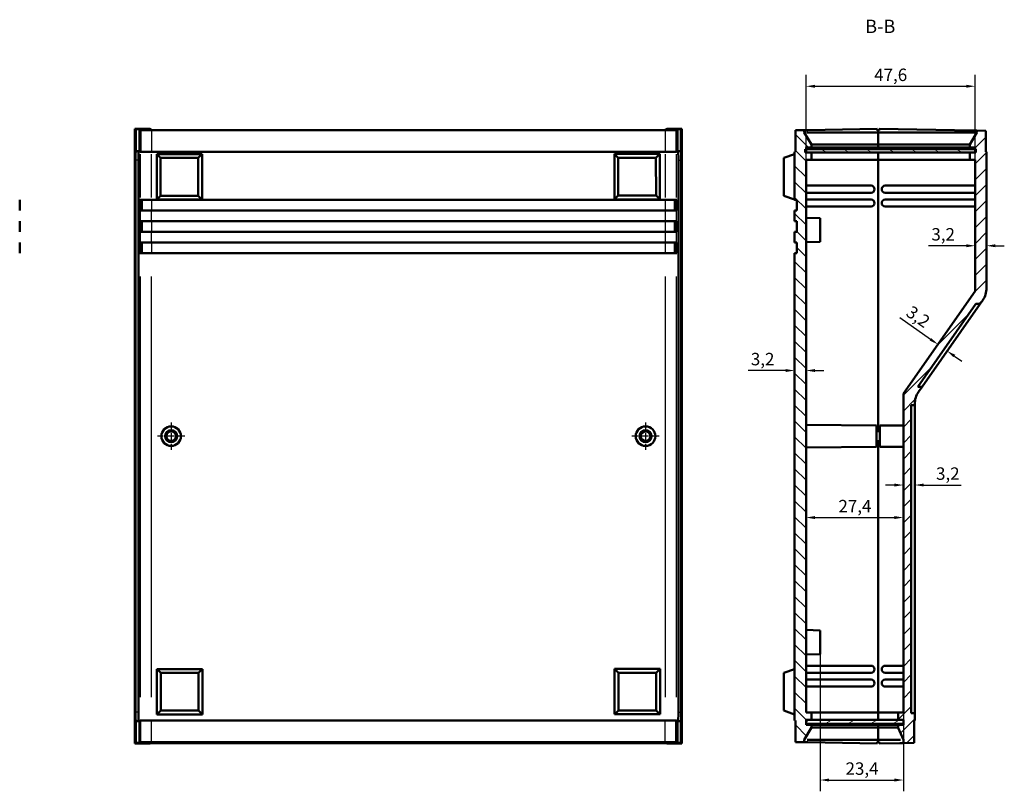
# Model space of a CAD drawing. Extents: x 0 to 1189, y 0 to 841.
# Drawn here: x 291 to 568, y 379 to 596 of the extents above; entities that cross this region are included whole.
import ezdxf

# ---------------------------------------------------------------- set-up
doc = ezdxf.new("R2010")
doc.units = 0
doc.linetypes.add('CHAIN', pattern=[0.3543, 0.2362, -0.0295, 0.0591, -0.0295])
for name, color, linetype, lineweight in [('Centro(ISO)', 179, 'CHAIN', 25), ('Quote(ISO)', 7, 'Continuous', 25), ('Simboli(ISO)', 7, 'Continuous', 25), ('Spigoli tangenti visibili(ISO)', 251, 'Continuous', 30), ('Spigoli visibili(ISO)', 7, 'Continuous', 50), ('Tratteggio', 3, 'Continuous', 9)]:
    doc.layers.add(name, color=color, linetype=linetype, lineweight=lineweight)
doc.styles.add('DEFAULT-ISO~0', font='ARIAL.TTF')
doc.styles.add('Stile testo32', font='ARIAL.TTF')
doc.dimstyles.new('DEFAULT-ISO-Metodo 1b', dxfattribs={"dimtxt": 3.5, "dimasz": 2.5, "dimexe": 3.175, "dimexo": 0, "dimgap": 0.762, "dimtad": 1, "dimtoh": 1, "dimrnd": 1e-08, "dimtxsty": 'DEFAULT-ISO~0', "dimcen": 0.09, "dimdle": 10, "dimclrd": 2, "dimclre": 2, "dimclrt": 6, "dimazin": 2, "dimtfac": 0.714286, "dimtofl": 0, "dimtmove": 0, "dimatfit": 3, "dimfxl": 0, "dimtolj": 1, "dimlwd": 25, "dimlwe": 25, "dimarcsym": 0})

# ---------------------------------------------------------------- blocks, each defined once
blk = doc.blocks.new('*D210')
at = {"layer": 'Defpoints', "color": 0, "linetype": 'Continuous'}
for p in [(512.38, 455.96), (539.78, 455.96), (539.78, 455.96)]:
    blk.add_point(p, dxfattribs=at)
at = {"layer": 'Quote(ISO)', "color": 2, "linetype": 'Continuous', "lineweight": 25}
blk.add_line((514.88, 455.96), (537.28, 455.96), dxfattribs=at)
at = {"layer": 'Quote(ISO)', "color": 2, "linetype": 'Continuous'}
for points in [[(514.88, 456.38), (514.88, 455.55), (512.38, 455.96)], [(537.28, 456.38), (537.28, 455.55), (539.78, 455.96)]]:
    blk.add_solid(points, dxfattribs=at)
at = {"layer": 'Quote(ISO)', "color": 6, "linetype": 'Continuous', "lineweight": 25, "insert": (521.51, 460.93), "char_height": 3.5, "attachment_point": 1, "style": 'DEFAULT-ISO~0'}
blk.add_mtext('\\A1;27,4', dxfattribs=at)
blk = doc.blocks.new('*D211')
at = {"layer": 'Defpoints', "color": 0, "linetype": 'Continuous'}
for p in [(516.38, 417.56), (539.78, 401.07), (539.78, 382.1)]:
    blk.add_point(p, dxfattribs=at)
at = {"layer": 'Quote(ISO)', "color": 2, "linetype": 'Continuous', "lineweight": 25}
for p, q in [((516.38, 417.56), (516.38, 378.92)), ((539.78, 401.07), (539.78, 378.92)), ((518.88, 382.1), (537.28, 382.1))]:
    blk.add_line(p, q, dxfattribs=at)
at = {"layer": 'Quote(ISO)', "color": 2, "linetype": 'Continuous'}
for points in [[(518.88, 382.52), (518.88, 381.68), (516.38, 382.1)], [(537.28, 382.52), (537.28, 381.68), (539.78, 382.1)]]:
    blk.add_solid(points, dxfattribs=at)
at = {"layer": 'Quote(ISO)', "color": 6, "linetype": 'Continuous', "lineweight": 25, "insert": (523.51, 387.07), "char_height": 3.5, "attachment_point": 1, "style": 'DEFAULT-ISO~0'}
blk.add_mtext('\\A1;23,4', dxfattribs=at)
blk = doc.blocks.new('*D212')
at = {"layer": 'Defpoints', "color": 0, "linetype": 'Continuous'}
for p in [(559.98, 577.34), (512.38, 556.67), (559.98, 556.67)]:
    blk.add_point(p, dxfattribs=at)
at = {"layer": 'Quote(ISO)', "color": 2, "linetype": 'Continuous', "lineweight": 25}
for p, q in [((512.38, 556.67), (512.38, 580.52)), ((559.98, 556.67), (559.98, 580.52)), ((514.88, 577.34), (557.48, 577.34))]:
    blk.add_line(p, q, dxfattribs=at)
at = {"layer": 'Quote(ISO)', "color": 2, "linetype": 'Continuous'}
for points in [[(514.88, 577.76), (514.88, 576.93), (512.38, 577.34)], [(557.48, 577.76), (557.48, 576.93), (559.98, 577.34)]]:
    blk.add_solid(points, dxfattribs=at)
at = {"layer": 'Quote(ISO)', "color": 6, "linetype": 'Continuous', "lineweight": 25, "insert": (531.57, 582.31), "char_height": 3.5, "attachment_point": 1, "style": 'DEFAULT-ISO~0'}
blk.add_mtext('\\A1;47,6', dxfattribs=at)
blk = doc.blocks.new('*D219')
at = {"layer": 'Defpoints', "color": 0, "linetype": 'Continuous'}
for p in [(559.98, 532.46), (563.18, 532.46), (563.18, 532.46)]:
    blk.add_point(p, dxfattribs=at)
at = {"layer": 'Quote(ISO)', "color": 2, "linetype": 'Continuous', "lineweight": 25}
for p, q in [((557.48, 532.46), (546.89, 532.46)), ((565.68, 532.46), (568.18, 532.46))]:
    blk.add_line(p, q, dxfattribs=at)
at = {"layer": 'Quote(ISO)', "color": 2, "linetype": 'Continuous'}
for points in [[(557.48, 532.87), (557.48, 532.04), (559.98, 532.46)], [(565.68, 532.87), (565.68, 532.04), (563.18, 532.46)]]:
    blk.add_solid(points, dxfattribs=at)
at = {"layer": 'Quote(ISO)', "color": 6, "linetype": 'Continuous', "lineweight": 25, "insert": (547.66, 537.43), "char_height": 3.5, "attachment_point": 1, "style": 'DEFAULT-ISO~0'}
blk.add_mtext('\\A1;3,2', dxfattribs=at)
blk = doc.blocks.new('*D220')
at = {"layer": 'Defpoints', "color": 0, "linetype": 'Continuous'}
for p in [(552.1, 502.85), (539.78, 490.83), (545.04, 492.77)]:
    blk.add_point(p, dxfattribs=at)
at = {"layer": 'Quote(ISO)', "color": 2, "linetype": 'Continuous', "lineweight": 25}
for p, q in [((547.43, 506.12), (538.76, 512.2)), ((554.15, 501.42), (556.2, 499.99))]:
    blk.add_line(p, q, dxfattribs=at)
at = {"layer": 'Quote(ISO)', "color": 2, "linetype": 'Continuous'}
for points in [[(547.67, 506.46), (547.2, 505.78), (549.48, 504.69)], [(554.39, 501.76), (553.91, 501.08), (552.1, 502.85)]]:
    blk.add_solid(points, dxfattribs=at)
at = {"layer": 'Quote(ISO)', "color": 6, "linetype": 'Continuous', "lineweight": 25, "insert": (542.24, 515.83), "char_height": 3.5, "attachment_point": 1, "rotation": 325, "style": 'DEFAULT-ISO~0'}
blk.add_mtext('\\A1;3,2', dxfattribs=at)
blk = doc.blocks.new('*D221')
at = {"layer": 'Defpoints', "color": 0, "linetype": 'Continuous'}
for p in [(539.78, 465.12), (539.78, 465.12), (542.98, 465.12)]:
    blk.add_point(p, dxfattribs=at)
at = {"layer": 'Quote(ISO)', "color": 2, "linetype": 'Continuous', "lineweight": 25}
for p, q in [((537.28, 465.12), (534.78, 465.12)), ((545.48, 465.12), (556.07, 465.12))]:
    blk.add_line(p, q, dxfattribs=at)
at = {"layer": 'Quote(ISO)', "color": 2, "linetype": 'Continuous'}
for points in [[(537.28, 465.53), (537.28, 464.7), (539.78, 465.12)], [(545.48, 465.53), (545.48, 464.7), (542.98, 465.12)]]:
    blk.add_solid(points, dxfattribs=at)
at = {"layer": 'Quote(ISO)', "color": 6, "linetype": 'Continuous', "lineweight": 25, "insert": (548.97, 470.09), "char_height": 3.5, "attachment_point": 1, "style": 'DEFAULT-ISO~0'}
blk.add_mtext('\\A1;3,2', dxfattribs=at)
blk = doc.blocks.new('*D222')
at = {"layer": 'Defpoints', "color": 0, "linetype": 'Continuous'}
for p in [(509.18, 497.34), (512.38, 497.34), (512.38, 497.34)]:
    blk.add_point(p, dxfattribs=at)
at = {"layer": 'Quote(ISO)', "color": 2, "linetype": 'Continuous', "lineweight": 25}
for p, q in [((506.68, 497.34), (496.09, 497.34)), ((514.88, 497.34), (517.38, 497.34))]:
    blk.add_line(p, q, dxfattribs=at)
at = {"layer": 'Quote(ISO)', "color": 2, "linetype": 'Continuous'}
for points in [[(506.68, 497.76), (506.68, 496.93), (509.18, 497.34)], [(514.88, 497.76), (514.88, 496.93), (512.38, 497.34)]]:
    blk.add_solid(points, dxfattribs=at)
at = {"layer": 'Quote(ISO)', "color": 6, "linetype": 'Continuous', "lineweight": 25, "insert": (496.86, 502.31), "char_height": 3.5, "attachment_point": 1, "style": 'DEFAULT-ISO~0'}
blk.add_mtext('\\A1;3,2', dxfattribs=at)

msp = doc.modelspace()

# ---------------------------------------------------------------- hatches: boundary and pattern name
at = {"layer": 'Tratteggio'}
h = msp.add_hatch(dxfattribs=at)
h.set_pattern_fill('ANSI31', color=256, scale=25.4, angle=-90, style=0)
h.set_pattern_definition([(315, (0, 0), (2.245064, 2.245064), [])])
h.paths.add_polyline_path([(512.381, 399.074), (513.881, 399.074), (513.881, 401.074), (512.381, 401.074), (512.381, 556.674), (513.881, 556.674), (513.881, 558.674), (512.381, 558.674), (512.381, 559.674), (512.381, 560.074), (513.881, 560.074), (513.881, 560.91), (511.881, 564.374), (511.881, 565.011), (509.381, 564.967), (509.381, 558.874), (509.181, 558.87), (509.181, 545.374), (509.781, 545.374), (509.781, 542.374), (509.181, 542.374), (509.181, 539.374), (509.781, 539.374), (509.781, 536.374), (509.181, 536.374), (509.181, 533.374), (509.781, 533.374), (509.781, 530.374), (509.181, 530.374), (509.181, 398.877), (509.381, 398.874), (509.381, 392.781), (511.881, 392.737), (511.881, 393.374), (513.881, 396.838), (513.881, 397.674), (512.381, 397.674), (512.381, 397.874)])
h = msp.add_hatch(dxfattribs=at)
h.set_pattern_fill('ANSI31', color=256, scale=25.4, style=0)
h.set_pattern_definition([(45, (0, 0), (-2.245064, 2.245064), [])])
edge = h.paths.add_edge_path()
edge.add_line((558.481, 560.074), (559.981, 560.074))
edge.add_line((559.981, 560.074), (559.981, 559.674))
edge.add_line((559.981, 559.674), (559.981, 558.674))
edge.add_line((559.981, 558.674), (558.481, 558.674))
edge.add_line((558.481, 558.674), (558.481, 556.674))
edge.add_line((558.481, 556.674), (559.981, 556.674))
edge.add_line((559.981, 556.674), (559.981, 519.683))
edge.add_line((559.981, 519.683), (539.781, 490.835))
edge.add_line((539.781, 490.835), (539.781, 401.074))
edge.add_line((539.781, 401.074), (538.281, 401.074))
edge.add_line((538.281, 401.074), (538.281, 399.074))
edge.add_line((538.281, 399.074), (539.781, 399.074))
edge.add_line((539.781, 399.074), (539.781, 397.874))
edge.add_line((539.781, 397.874), (539.781, 397.674))
edge.add_line((539.781, 397.674), (538.281, 397.674))
edge.add_line((538.281, 397.674), (538.281, 396.824))
edge.add_line((538.281, 396.824), (539.781, 393.374))
edge.add_line((539.781, 393.374), (539.781, 392.493))
edge.add_line((539.781, 392.493), (542.781, 392.545))
edge.add_line((542.781, 392.545), (542.781, 398.874))
edge.add_line((542.781, 398.874), (542.981, 398.874))
edge.add_line((542.981, 398.874), (542.981, 400.874))
edge.add_line((542.981, 400.874), (541.981, 400.874))
edge.add_line((541.981, 400.874), (541.981, 487.574))
edge.add_line((541.981, 487.574), (542.981, 487.574))
edge.add_line((542.981, 487.574), (542.981, 487.934))
edge.add_ellipse((548.981, 487.934), major_axis=(-6, 0), ratio=1, start_angle=325, end_angle=360, ccw=False)
edge.add_line((544.067, 491.375), (545.042, 492.768))
edge.add_line((545.042, 492.768), (543.821, 492.768))
edge.add_line((543.821, 492.768), (560.168, 516.114))
edge.add_line((560.168, 516.114), (561.389, 516.114))
edge.add_line((561.389, 516.114), (562.096, 517.125))
edge.add_ellipse((557.181, 520.566), major_axis=(4.915, -3.441), ratio=1, start_angle=0, end_angle=35)
edge.add_line((563.181, 520.566), (563.181, 558.87))
edge.add_line((563.181, 558.87), (562.981, 558.874))
edge.add_line((562.981, 558.874), (562.981, 564.845))
edge.add_line((562.981, 564.845), (560.481, 564.889))
edge.add_line((560.481, 564.889), (560.481, 564.374))
edge.add_line((560.481, 564.374), (558.481, 560.91))
edge.add_line((558.481, 560.91), (558.481, 560.074))
h = msp.add_hatch(dxfattribs=at)
h.set_pattern_fill('ANSI31', color=256, scale=25.4, angle=-75, style=0)
h.set_pattern_definition([(330, (0, 0), (1.5875, 2.749631), [])])
h.paths.add_polyline_path([(512.181, 559.674), (512.181, 558.674), (512.381, 558.674), (513.881, 558.674), (558.481, 558.674), (559.981, 558.674), (560.181, 558.674), (560.181, 559.674), (559.981, 559.674), (512.381, 559.674)])
h = msp.add_hatch(dxfattribs=at)
h.set_pattern_fill('ANSI31', color=256, scale=25.4, angle=-15, style=0)
h.set_pattern_definition([(30, (0, 0), (-1.5875, 2.74963), [])])
h.paths.add_polyline_path([(539.781, 397.874), (539.781, 399.074), (538.281, 399.074), (513.881, 399.074), (512.381, 399.074), (512.381, 397.874)])

# ---------------------------------------------------------------- linework, layer by layer
at = {"layer": 'Centro(ISO)', "linetype": 'CHAIN', "ltscale": 8.556197}
for p, q in [((333.727, 482.724), (333.727, 475.024)), ((467.227, 482.724), (467.227, 475.024)), ((337.577, 478.874), (329.877, 478.874)), ((471.077, 478.874), (463.377, 478.874))]:
    msp.add_line(p, q, dxfattribs=at)
at = {"layer": 'Spigoli tangenti visibili(ISO)'}
for p, q in [((325.19, 564.713), (325.19, 559.229)), ((328.188, 564.663), (328.188, 559.179)), ((472.766, 564.663), (472.766, 559.179)), ((475.764, 564.713), (475.764, 559.229)), ((324.99, 558.247), (324.99, 546.052)), ((328.188, 546.049), (328.188, 558.196)), ((472.766, 558.196), (472.766, 546.049)), ((475.964, 546.052), (475.964, 558.247)), ((324.446, 556.574), (323.727, 556.574)), ((476.508, 556.574), (477.227, 556.574)), ((325.59, 545.224), (325.59, 542.524)), ((328.188, 545.224), (328.188, 542.524)), ((472.766, 545.224), (472.766, 542.524)), ((475.365, 545.224), (475.365, 542.524)), ((324.99, 542.224), (324.99, 539.524)), ((328.188, 539.524), (328.188, 542.224)), ((472.766, 542.224), (472.766, 539.524)), ((475.964, 539.524), (475.964, 542.224)), ((325.59, 539.224), (325.59, 536.524)), ((328.188, 539.224), (328.188, 536.524)), ((472.766, 539.224), (472.766, 536.524)), ((475.365, 539.224), (475.365, 536.524)), ((324.99, 536.224), (324.99, 533.524)), ((328.188, 533.524), (328.188, 536.224)), ((472.766, 536.224), (472.766, 533.524)), ((475.964, 533.524), (475.964, 536.224)), ((325.59, 533.224), (325.59, 530.524)), ((328.188, 533.224), (328.188, 530.524)), ((472.766, 533.224), (472.766, 530.524)), ((475.365, 533.224), (475.365, 530.524)), ((324.99, 523.796), (324.99, 405.401)), ((328.188, 405.452), (328.188, 523.799)), ((472.766, 523.799), (472.766, 405.452)), ((475.964, 405.401), (475.964, 523.796)), ((324.446, 401.174), (323.727, 401.174)), ((476.508, 401.174), (477.227, 401.174)), ((325.19, 393.035), (325.19, 398.519)), ((328.188, 393.085), (328.188, 398.569)), ((472.766, 393.085), (472.766, 398.569)), ((475.764, 393.035), (475.764, 398.519)), ((328.784, 392.505), (328.784, 392.722)), ((472.169, 392.722), (472.169, 392.505))]:
    msp.add_line(p, q, dxfattribs=at)
at = {"layer": 'Spigoli visibili(ISO)'}
for p, q in [((323.482, 392.374), (323.482, 565.369)), ((323.482, 565.369), (323.487, 565.369)), ((323.487, 565.369), (323.487, 392.379)), ((327.69, 565.369), (323.487, 565.369)), ((323.487, 565.369), (323.774, 565.225)), ((328.372, 565.028), (327.69, 565.369)), ((473.264, 565.369), (472.582, 565.028)), ((477.467, 565.369), (473.264, 565.369)), ((477.18, 565.225), (477.467, 565.369)), ((477.467, 392.379), (477.467, 565.369)), ((477.467, 565.369), (477.472, 565.369)), ((477.472, 565.369), (477.472, 392.374)), ((512.847, 565.028), (532.381, 565.369)), ((532.381, 564.874), (532.381, 565.369)), ((532.981, 565.369), (532.981, 564.874)), ((532.981, 565.369), (559.499, 564.906)), ((323.774, 565.225), (324.774, 565.226)), ((323.774, 565.225), (323.774, 559.074)), ((324.774, 565.226), (324.774, 559.133)), ((324.774, 565.226), (325.19, 565.018)), ((328.188, 564.967), (472.766, 564.967)), ((471.583, 565.011), (329.371, 565.011)), ((475.764, 565.018), (476.18, 565.226)), ((476.18, 565.226), (477.18, 565.225)), ((476.18, 565.226), (476.18, 559.133)), ((477.18, 559.074), (477.18, 565.225)), ((511.881, 565.011), (509.381, 564.967)), ((509.381, 564.967), (509.381, 558.874)), ((512.847, 565.028), (511.881, 565.011)), ((511.881, 564.374), (511.881, 565.011)), ((513.881, 560.91), (511.881, 564.374)), ((532.681, 564.374), (512.847, 564.374)), ((532.681, 564.874), (532.381, 564.874)), ((532.681, 564.874), (532.681, 564.374)), ((532.981, 564.874), (532.681, 564.874)), ((532.681, 560.91), (532.681, 564.374)), ((559.499, 564.374), (532.681, 564.374)), ((560.481, 564.374), (558.481, 560.91)), ((560.481, 564.889), (559.499, 564.906)), ((562.981, 564.845), (560.481, 564.889)), ((560.481, 564.889), (560.481, 564.374)), ((562.981, 558.874), (562.981, 564.845)), ((512.381, 558.674), (512.381, 560.074)), ((512.381, 560.074), (513.881, 560.074)), ((513.881, 560.91), (513.881, 560.95)), ((513.881, 560.074), (513.881, 560.91)), ((513.881, 560.074), (532.681, 560.074)), ((513.965, 560.91), (532.681, 560.91)), ((532.681, 560.074), (532.681, 560.91)), ((532.681, 560.91), (558.396, 560.91)), ((532.681, 560.074), (532.681, 559.674)), ((532.681, 560.074), (558.481, 560.074)), ((558.481, 560.951), (558.481, 560.91)), ((558.481, 560.91), (558.481, 560.074)), ((558.481, 560.074), (559.981, 560.074)), ((559.981, 560.074), (559.981, 558.674)), ((324.574, 559.074), (323.774, 559.074)), ((324.774, 559.133), (324.574, 559.132)), ((324.574, 559.132), (324.574, 559.074)), ((324.99, 558.924), (324.574, 559.132)), ((325.19, 558.925), (324.774, 559.133)), ((472.766, 558.874), (328.188, 558.874)), ((472.766, 558.87), (328.188, 558.87)), ((329.655, 558.252), (342.455, 558.258)), ((329.655, 558.252), (330.747, 557.16)), ((329.661, 545.452), (329.655, 558.252)), ((330.747, 557.16), (341.364, 557.165)), ((330.753, 546.544), (330.747, 557.16)), ((342.455, 558.258), (341.364, 557.165)), ((341.364, 557.165), (341.369, 546.549)), ((342.455, 558.258), (342.461, 545.458)), ((458.451, 558.313), (471.251, 558.319)), ((458.451, 558.313), (459.543, 557.222)), ((458.457, 545.513), (458.451, 558.313)), ((459.543, 557.222), (470.159, 557.227)), ((459.548, 546.606), (459.543, 557.222)), ((471.251, 558.319), (470.159, 557.227)), ((470.159, 557.227), (470.165, 546.611)), ((471.251, 558.319), (471.257, 545.519)), ((476.18, 559.133), (475.764, 558.925)), ((476.38, 559.132), (475.964, 558.924)), ((476.38, 559.132), (476.18, 559.133)), ((476.38, 559.074), (476.38, 559.132)), ((476.38, 559.074), (477.18, 559.074)), ((509.181, 558.258), (506.181, 557.165)), ((506.181, 557.165), (506.181, 546.549)), ((509.381, 558.874), (509.181, 558.87)), ((509.181, 558.87), (509.181, 545.374)), ((512.181, 559.674), (512.181, 558.674)), ((560.181, 559.674), (512.181, 559.674)), ((512.181, 558.674), (560.181, 558.674)), ((513.881, 558.674), (512.381, 558.674)), ((513.881, 556.674), (513.881, 558.674)), ((532.681, 556.674), (532.681, 558.674)), ((559.981, 558.674), (558.481, 558.674)), ((558.481, 558.674), (558.481, 556.674)), ((560.181, 558.674), (560.181, 559.674)), ((563.181, 558.87), (562.981, 558.874)), ((563.181, 520.566), (563.181, 558.87)), ((323.687, 556.574), (323.687, 401.174)), ((324.486, 556.574), (324.486, 401.174)), ((476.468, 401.174), (476.468, 556.574)), ((477.267, 401.174), (477.267, 556.574)), ((512.381, 401.074), (512.381, 556.674)), ((512.381, 556.674), (513.881, 556.674)), ((513.881, 556.674), (532.681, 556.674)), ((532.681, 556.674), (532.681, 480.324)), ((532.681, 556.674), (558.481, 556.674)), ((558.481, 556.674), (559.981, 556.674)), ((559.981, 556.674), (559.981, 519.683)), ((512.381, 549.374), (530.681, 549.374)), ((559.981, 549.374), (534.681, 549.374)), ((329.661, 545.452), (330.753, 546.544)), ((341.369, 546.549), (330.753, 546.544)), ((342.461, 545.458), (341.369, 546.549)), ((458.457, 545.513), (459.548, 546.606)), ((470.165, 546.611), (459.548, 546.606)), ((471.257, 545.519), (470.165, 546.611)), ((509.181, 545.458), (506.181, 546.549)), ((506.181, 546.549), (506.181, 546.544)), ((509.181, 545.452), (506.181, 546.544)), ((530.681, 547.374), (512.381, 547.374)), ((534.681, 547.374), (559.981, 547.374)), ((291.099, 542.374), (291.099, 545.374)), ((324.888, 542.374), (324.888, 545.374)), ((324.888, 545.374), (324.99, 545.374)), ((328.188, 545.374), (324.99, 545.374)), ((325.488, 545.374), (325.488, 542.374)), ((328.188, 545.374), (472.766, 545.374)), ((342.461, 545.458), (329.661, 545.452)), ((471.257, 545.519), (458.457, 545.513)), ((475.964, 545.374), (472.766, 545.374)), ((475.465, 545.374), (475.465, 542.374)), ((475.964, 545.374), (476.066, 545.374)), ((476.066, 545.374), (476.066, 542.374)), ((509.181, 545.374), (509.781, 545.374)), ((509.781, 545.374), (509.781, 542.374)), ((512.381, 545.474), (530.681, 545.474)), ((530.681, 543.474), (512.381, 543.474)), ((559.981, 545.474), (534.681, 545.474)), ((534.681, 543.474), (559.981, 543.474)), ((324.99, 542.374), (324.888, 542.374)), ((324.99, 542.374), (328.188, 542.374)), ((472.766, 542.374), (328.188, 542.374)), ((472.766, 542.374), (475.964, 542.374)), ((476.066, 542.374), (475.964, 542.374)), ((509.781, 542.374), (509.181, 542.374)), ((509.181, 542.374), (509.181, 539.374)), ((516.381, 540.184), (512.381, 540.324)), ((291.099, 536.374), (291.099, 539.374)), ((324.888, 536.374), (324.888, 539.374)), ((324.888, 539.374), (324.99, 539.374)), ((328.188, 539.374), (324.99, 539.374)), ((325.488, 539.374), (325.488, 536.374)), ((328.188, 539.374), (472.766, 539.374)), ((475.964, 539.374), (472.766, 539.374)), ((475.465, 539.374), (475.465, 536.374)), ((475.964, 539.374), (476.066, 539.374)), ((476.066, 539.374), (476.066, 536.374)), ((509.181, 539.374), (509.781, 539.374)), ((509.781, 539.374), (509.781, 536.374)), ((516.381, 540.184), (516.381, 533.564)), ((324.99, 536.374), (324.888, 536.374)), ((324.99, 536.374), (328.188, 536.374)), ((472.766, 536.374), (328.188, 536.374)), ((472.766, 536.374), (475.964, 536.374)), ((476.066, 536.374), (475.964, 536.374)), ((509.781, 536.374), (509.181, 536.374)), ((509.181, 536.374), (509.181, 533.374)), ((291.099, 530.374), (291.099, 533.374)), ((324.888, 530.374), (324.888, 533.374)), ((324.888, 533.374), (324.99, 533.374)), ((328.188, 533.374), (324.99, 533.374)), ((325.488, 533.374), (325.488, 530.374)), ((328.188, 533.374), (472.766, 533.374)), ((475.964, 533.374), (472.766, 533.374)), ((475.465, 533.374), (475.465, 530.374)), ((475.964, 533.374), (476.066, 533.374)), ((476.066, 533.374), (476.066, 530.374)), ((509.181, 533.374), (509.781, 533.374)), ((509.781, 533.374), (509.781, 530.374)), ((516.381, 533.564), (512.381, 533.424)), ((324.99, 530.374), (324.888, 530.374)), ((324.99, 530.374), (328.188, 530.374)), ((472.766, 530.374), (328.188, 530.374)), ((472.766, 530.374), (475.964, 530.374)), ((476.066, 530.374), (475.964, 530.374)), ((509.781, 530.374), (509.181, 530.374)), ((509.181, 530.374), (509.181, 398.877)), ((559.981, 519.683), (539.781, 490.835)), ((543.821, 492.768), (560.168, 516.114)), ((561.389, 516.114), (545.042, 492.768)), ((560.168, 516.114), (561.389, 516.114)), ((561.389, 516.114), (562.096, 517.125)), ((539.781, 490.835), (539.781, 401.074)), ((545.042, 492.768), (543.821, 492.768)), ((544.067, 491.375), (545.042, 492.768)), ((542.981, 487.574), (542.981, 487.934)), ((541.981, 400.874), (541.981, 487.574)), ((541.981, 487.574), (542.981, 487.574)), ((542.981, 487.574), (542.981, 400.874)), ((532.181, 481.901), (512.381, 482.074)), ((532.181, 481.901), (532.181, 475.847)), ((532.181, 480.324), (533.181, 480.324)), ((533.181, 481.84), (539.781, 481.898)), ((533.181, 475.908), (533.181, 481.84)), ((532.181, 477.424), (533.181, 477.424)), ((532.681, 477.424), (532.681, 401.074)), ((532.181, 475.847), (512.381, 475.674)), ((533.181, 475.908), (539.781, 475.85)), ((516.381, 424.184), (512.381, 424.324)), ((516.381, 424.184), (516.381, 417.564)), ((516.381, 417.564), (512.381, 417.424)), ((329.724, 413.331), (342.524, 413.337)), ((329.724, 413.331), (330.817, 412.24)), ((329.731, 400.531), (329.724, 413.331)), ((342.524, 413.337), (341.433, 412.245)), ((342.524, 413.337), (342.531, 400.537)), ((458.52, 413.393), (471.32, 413.399)), ((458.52, 413.393), (459.613, 412.301)), ((458.526, 400.593), (458.52, 413.393)), ((471.32, 413.399), (470.229, 412.307)), ((471.32, 413.399), (471.326, 400.599)), ((509.181, 413.337), (506.181, 412.245)), ((512.381, 414.274), (530.681, 414.274)), ((539.781, 414.274), (534.681, 414.274)), ((330.817, 412.24), (341.433, 412.245)), ((330.822, 401.624), (330.817, 412.24)), ((341.433, 412.245), (341.438, 401.629)), ((459.613, 412.301), (470.229, 412.307)), ((459.618, 401.685), (459.613, 412.301)), ((470.229, 412.307), (470.234, 401.69)), ((506.181, 412.245), (506.181, 401.629)), ((530.681, 412.274), (512.381, 412.274)), ((512.381, 410.374), (530.681, 410.374)), ((534.681, 412.274), (539.781, 412.274)), ((539.781, 410.374), (534.681, 410.374)), ((530.681, 408.374), (512.381, 408.374)), ((534.681, 408.374), (539.781, 408.374)), ((329.731, 400.531), (330.822, 401.624)), ((342.531, 400.537), (329.731, 400.531)), ((341.438, 401.629), (330.822, 401.624)), ((342.531, 400.537), (341.438, 401.629)), ((458.526, 400.593), (459.618, 401.685)), ((471.326, 400.599), (458.526, 400.593)), ((470.234, 401.69), (459.618, 401.685)), ((471.326, 400.599), (470.234, 401.69)), ((509.181, 400.537), (506.181, 401.629)), ((506.181, 401.629), (506.181, 401.624)), ((509.181, 400.531), (506.181, 401.624)), ((513.881, 401.074), (512.381, 401.074)), ((512.381, 399.074), (513.881, 399.074)), ((512.381, 397.674), (512.381, 399.074)), ((539.781, 399.074), (512.381, 399.074)), ((512.381, 399.074), (512.381, 397.874)), ((513.881, 399.074), (513.881, 401.074)), ((532.681, 401.074), (513.881, 401.074)), ((532.681, 399.074), (532.681, 401.074)), ((538.281, 401.074), (532.681, 401.074)), ((539.781, 401.074), (538.281, 401.074)), ((538.281, 401.074), (538.281, 399.074)), ((538.281, 399.074), (539.781, 399.074)), ((539.781, 399.074), (539.781, 397.674)), ((539.781, 397.874), (539.781, 399.074)), ((542.981, 400.874), (541.981, 400.874)), ((542.981, 398.874), (542.981, 400.874)), ((323.774, 398.674), (323.774, 392.523)), ((324.574, 398.674), (323.774, 398.674)), ((324.574, 398.616), (324.99, 398.824)), ((324.574, 398.674), (324.574, 398.616)), ((324.574, 398.616), (324.774, 398.615)), ((324.774, 398.615), (325.19, 398.823)), ((324.774, 392.522), (324.774, 398.615)), ((328.188, 398.877), (472.766, 398.877)), ((328.188, 398.874), (472.766, 398.874)), ((475.764, 398.823), (476.18, 398.615)), ((475.964, 398.824), (476.38, 398.616)), ((476.18, 398.615), (476.38, 398.616)), ((476.18, 392.522), (476.18, 398.615)), ((476.38, 398.616), (476.38, 398.674)), ((476.38, 398.674), (477.18, 398.674)), ((477.18, 392.523), (477.18, 398.674)), ((509.181, 398.877), (509.381, 398.874)), ((509.381, 398.874), (509.381, 392.781)), ((511.881, 393.374), (513.881, 396.838)), ((512.381, 397.874), (539.781, 397.874)), ((513.881, 397.674), (512.381, 397.674)), ((513.881, 396.838), (513.881, 397.674)), ((532.681, 397.674), (513.881, 397.674)), ((513.881, 396.798), (513.881, 396.838)), ((532.681, 396.838), (513.965, 396.838)), ((532.681, 397.874), (532.681, 397.674)), ((532.681, 396.838), (532.681, 397.674)), ((538.281, 397.674), (532.681, 397.674)), ((532.681, 393.374), (532.681, 396.838)), ((538.281, 396.838), (532.681, 396.838)), ((539.781, 397.674), (538.281, 397.674)), ((538.281, 397.674), (538.281, 396.824)), ((538.281, 396.824), (539.781, 393.374)), ((538.281, 396.824), (538.281, 396.604)), ((542.781, 392.545), (542.781, 398.874)), ((542.781, 398.874), (542.981, 398.874)), ((327.682, 392.374), (323.482, 392.374)), ((323.774, 392.523), (323.487, 392.379)), ((323.487, 392.379), (327.69, 392.379)), ((324.774, 392.522), (323.774, 392.523)), ((325.19, 392.73), (324.774, 392.522)), ((327.682, 392.379), (327.682, 392.374)), ((327.688, 392.379), (327.682, 392.374)), ((327.69, 392.379), (328.372, 392.72)), ((472.766, 392.781), (328.188, 392.781)), ((472.169, 392.493), (328.784, 392.493)), ((329.371, 392.737), (471.583, 392.737)), ((472.582, 392.72), (473.264, 392.379)), ((473.264, 392.379), (477.467, 392.379)), ((473.271, 392.374), (473.266, 392.379)), ((473.271, 392.374), (473.271, 392.379)), ((477.472, 392.374), (473.271, 392.374)), ((476.18, 392.522), (475.764, 392.73)), ((477.18, 392.523), (476.18, 392.522)), ((477.467, 392.379), (477.18, 392.523)), ((509.381, 392.781), (511.881, 392.737)), ((511.881, 392.737), (511.881, 393.374)), ((511.881, 392.737), (512.847, 392.72)), ((512.847, 393.374), (532.681, 393.374)), ((532.381, 392.379), (512.847, 392.72)), ((532.381, 392.379), (532.381, 392.874)), ((532.381, 392.874), (532.681, 392.874)), ((532.681, 393.374), (532.681, 392.874)), ((532.681, 393.374), (538.799, 393.374)), ((532.681, 392.874), (532.981, 392.874)), ((532.981, 392.874), (532.981, 392.374)), ((538.799, 392.476), (532.981, 392.374)), ((539.781, 392.493), (538.799, 392.476)), ((539.781, 393.374), (539.781, 392.493)), ((539.781, 392.493), (542.781, 392.545))]:
    msp.add_line(p, q, dxfattribs=at)
at = {"layer": 'Spigoli visibili(ISO)', "flags": 128}
for points in [[(511.89, 564.359), (511.898, 564.348)], [(559.632, 564.359), (559.684, 564.347)], [(513.881, 560.95), (513.885, 560.947)], [(558.396, 560.91), (558.4, 560.91)], [(513.965, 396.838), (513.962, 396.838)], [(512.716, 393.389), (512.665, 393.4)], [(539.778, 393.382), (539.772, 393.393)]]:
    msp.add_lwpolyline(points, dxfattribs=at)
at = {"layer": 'Spigoli visibili(ISO)'}
for centre, radius in [((333.727, 478.874), 2.75), ((333.727, 478.874), 1.7), ((333.727, 478.874), 1.35), ((467.227, 478.874), 2.75), ((467.227, 478.874), 1.7), ((467.227, 478.874), 1.35)]:
    msp.add_circle(centre, radius, dxfattribs=at)
for centre, radius, start, end in [((530.681, 548.374), 1, 270, 90), ((534.681, 548.374), 1, 90, 270), ((530.681, 544.474), 1, 270, 90), ((534.681, 544.474), 1, 90, 270), ((557.181, 520.566), 6, 325, 0), ((548.981, 487.934), 6, 145, 180), ((530.681, 413.274), 1, 270, 90), ((534.681, 413.274), 1, 90, 270), ((530.681, 409.374), 1, 270, 90), ((534.681, 409.374), 1, 90, 270)]:
    msp.add_arc(centre, radius, start, end, dxfattribs=at)
for centre, major_axis, ratio, start_param, end_param in [((328.188, 565.02), (-3, 0), 0.0174551, 0.0349066, 1.5707963), ((329.371, 565.028), (1, 0), 0.0174551, 3.1764992, 4.712389), ((471.583, 565.028), (1, 0), 0.0174551, 4.712389, 6.2482787), ((472.766, 565.02), (-3, 0), 0.0174551, 1.5707963, 3.1066861), ((512.881, 562.642), (-0.052, 1.732), 0.5766477, 6.2657744, 6.396915), ((559.481, 562.642), (0.026, 1.732), 0.5771745, 6.1584482, 6.2919066), ((323.774, 556.574), (0, 2.5), 0.0348995, 0, 1.5707963), ((324.574, 556.574), (0, 2.5), 0.0348995, 0, 1.5707963), ((328.188, 558.926), (-3.2, 0), 0.0174551, 0.0349066, 1.5707963), ((328.188, 558.926), (-3, 0), 0.0174551, 0.0349066, 1.5707963), ((472.766, 558.926), (-3, 0), 0.0174551, 1.5707963, 3.1066861), ((472.766, 558.926), (-3.2, 0), 0.0174551, 1.5707963, 3.1066861), ((476.38, 556.574), (0, 2.5), 0.0348995, 4.712389, 6.2831853), ((477.18, 556.574), (0, 2.5), 0.0348995, 4.712389, 6.2831853), ((323.774, 401.174), (0, -2.5), 0.0348995, 4.712389, 6.2831853), ((324.574, 401.174), (0, -2.5), 0.0348995, 4.712389, 6.2831853), ((476.38, 401.174), (0, -2.5), 0.0348995, 0, 1.5707963), ((477.18, 401.174), (0, -2.5), 0.0348995, 0, 1.5707963), ((328.188, 398.822), (-3.2, 0), 0.0174551, 4.712389, 6.2482787), ((328.188, 398.822), (-3, 0), 0.0174551, 4.712389, 6.2482787), ((472.766, 398.822), (-3.2, 0), 0.0174551, 3.1764992, 4.712389), ((472.766, 398.822), (-3, 0), 0.0174551, 3.1764992, 4.712389), ((328.188, 392.728), (-3, 0), 0.0174551, 4.712389, 6.2482787), ((328.784, 392.475), (-1, 0), 0.0174551, 4.712389, 5.8009786), ((329.371, 392.72), (-1, 0), 0.0174551, 4.712389, 6.2482787), ((471.583, 392.72), (1, 0), 0.0174551, 0.0349066, 1.5707963), ((472.169, 392.475), (-1, 0), 0.0174551, 3.6221074, 4.712389), ((472.766, 392.728), (-3, 0), 0.0174551, 3.1764992, 4.712389), ((512.881, 395.106), (-0.052, -1.732), 0.5766477, 6.1694556, 6.3005962), ((538.781, 395.106), (0.026, -1.732), 0.5771745, 6.274464, 6.4219401)]:
    msp.add_ellipse(centre, major_axis=major_axis, ratio=ratio, start_param=start_param, end_param=end_param, dxfattribs=at)

# ---------------------------------------------------------------- texts
at = {"layer": 'Simboli(ISO)', "color": 7, "insert": (529.02, 591.156), "char_height": 3.75, "attachment_point": 7, "style": 'Stile testo32'}
msp.add_mtext('B-B ', dxfattribs=at)

# ---------------------------------------------------------------- dimensions: what is measured, and where the dimension line sits
at = {"layer": 'Quote(ISO)', "color": 2, "linetype": 'Continuous', "lineweight": 25}
for base, p1, p2, override, picture, middle in [((559.981, 577.342), (512.381, 556.674), (559.981, 556.674), {"dimtoh": 0, "dimdec": 2, "dimtp": 0, "dimtm": 0, "dimtdec": 2}, '*D212', (536.181, 577.342)), ((539.781, 455.963), (512.381, 455.963), (539.781, 455.963), {"dimtoh": 0, "dimdec": 2, "dimse1": 1, "dimse2": 1, "dimtp": 0, "dimtm": 0, "dimtdec": 2}, '*D210', (526.081, 455.963)), ((539.781, 382.1), (516.381, 417.564), (539.781, 401.074), {"dimtoh": 0, "dimdec": 2, "dimtp": 0, "dimtm": 0, "dimtdec": 2}, '*D211', (528.081, 382.1))]:
    dim = msp.add_linear_dim(base=base, p1=p1, p2=p2, dimstyle='DEFAULT-ISO-Metodo 1b', override=override, dxfattribs=at)
    dim.commit()
    dim.dimension.update_dxf_attribs({"geometry": picture, "text_midpoint": middle, "dimtype": 160})
for base, p1, p2, angle, picture, middle in [((563.181, 532.457), (559.981, 532.457), (563.181, 532.457), 180, '*D219', (550.822, 532.457)), ((552.104, 502.854), (539.781, 490.835), (545.042, 492.768), 145, '*D220', (541.98, 509.943)), ((512.381, 497.344), (509.181, 497.344), (512.381, 497.344), 180, '*D222', (500.022, 497.344)), ((539.781, 465.118), (542.981, 465.118), (539.781, 465.118), 180, '*D221', (552.141, 465.118))]:
    dim = msp.add_linear_dim(base=base, p1=p1, p2=p2, angle=angle, dimstyle='DEFAULT-ISO-Metodo 1b', override={"dimtoh": 0, "dimdec": 2, "dimse1": 1, "dimse2": 1, "dimtp": 0, "dimtm": 0, "dimtdec": 2}, dxfattribs=at)
    dim.commit()
    dim.dimension.update_dxf_attribs({"geometry": picture, "text_midpoint": middle, "dimtype": 160})

doc.saveas('drawing.dxf')
